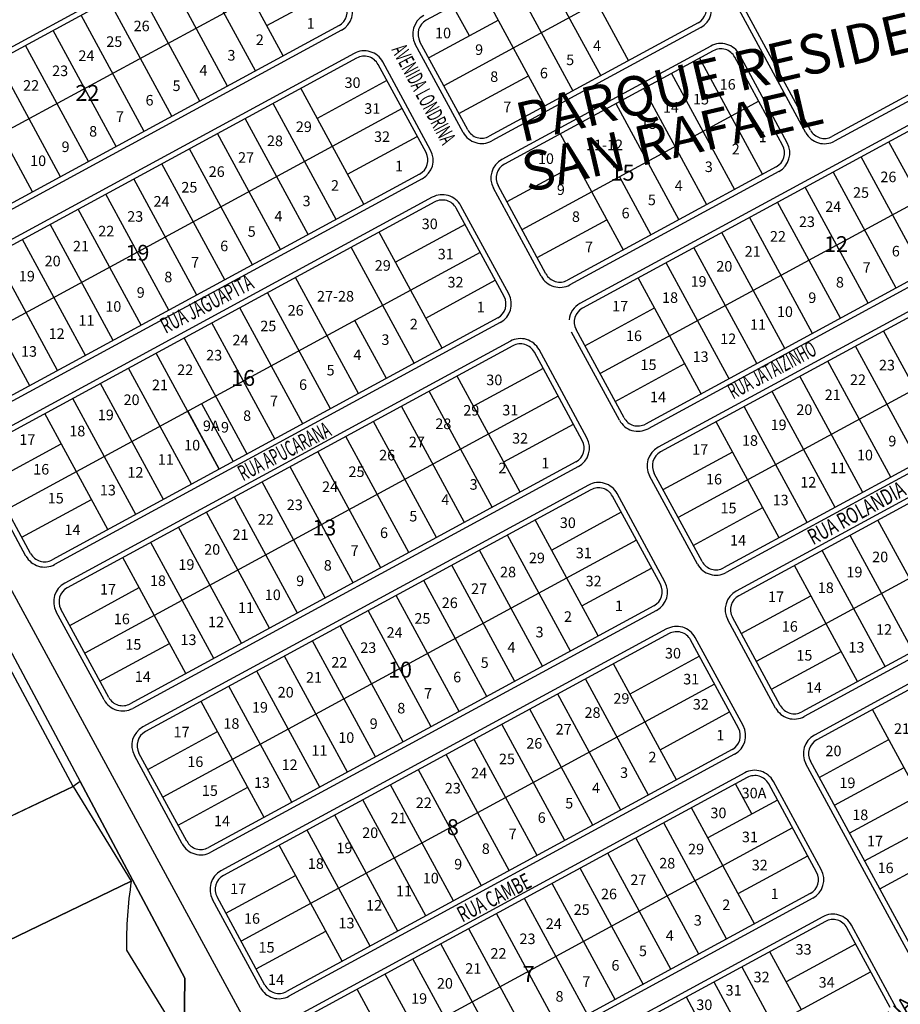
# Model space of a CAD drawing. Units: metres. Extents: x 423355 to 497533, y 7418034 to 7441460.
# Drawn here: x 433114 to 433447, y 7425133 to 7425506 of the extents above; entities that cross this region are included whole.
import ezdxf
from ezdxf.enums import TextEntityAlignment as Align

# ---------------------------------------------------------------- set-up
doc = ezdxf.new("R2010")
doc.units = ezdxf.units.M
for name, color, linetype in [('BAIRROS', 1, 'Continuous'), ('DESENHO_LOTES', 3, 'Continuous'), ('DESENHO_QUADRAS', 2, 'Continuous'), ('MEIO_FIO', 8, 'Continuous'), ('NOME_BAIRROS', 1, 'Continuous'), ('NOME_LOTES', 7, 'Continuous'), ('NOME_QUADRAS', 7, 'Continuous'), ('NOME_RUAS', 7, 'Continuous')]:
    doc.layers.add(name, color=color, linetype=linetype)
doc.styles.add('ARIAL', font='arial.ttf')

msp = doc.modelspace()

# ---------------------------------------------------------------- linework, layer by layer
at = {"layer": 'BAIRROS'}
for points in [[(433052.9563, 7425374.268), (433136.6353, 7425217.3698), (433176.3231, 7425142.9552), (433175.9879, 7425112.9049)], [(432979.8902, 7424742.2374), (433168.4534, 7424850.5609), (433279.6468, 7424935.6718), (433261.4576, 7424950.2353), (433261.4576, 7424950.2353), (433249.1647, 7424970.8747), (433251.2907, 7424972.1028), (433245.4644, 7424982.2093), (433239.4645, 7424993.4961), (433234.4338, 7425002.9595), (433228.1535, 7425014.7738), (433223.1552, 7425024.1762), (433217.4093, 7425034.9851), (433211.2256, 7425046.6175), (433205.634, 7425057.1363), (433200.0901, 7425067.565), (433194.8017, 7425077.5135), (433188.78, 7425088.8411), (433181.936, 7425101.7157), (433175.9879, 7425112.9049), (433176.3231, 7425142.9552), (433136.6353, 7425217.3698), (433134.0671, 7425215.5877), (432746.192, 7425030.6087)]]:
    msp.add_lwpolyline(points, dxfattribs=at)
at = {"layer": 'DESENHO_LOTES'}
for p, q in [((433213.6137, 7425492.2352), (433189.7599, 7425536.1782)), ((433320.483, 7425534.3179), (433344.3369, 7425490.3748)), ((433228.0526, 7425528.519), (433048.7649, 7425431.1953)), ((433203.0674, 7425486.5102), (433179.2135, 7425530.4533)), ((433309.9367, 7425528.593), (433333.7905, 7425484.6499)), ((433192.521, 7425480.7853), (433168.6672, 7425524.7284)), ((433299.3903, 7425522.868), (433323.2442, 7425478.925)), ((433181.9747, 7425475.0604), (433158.1209, 7425519.0034)), ((433207.4117, 7425503.6604), (433233.7776, 7425517.9727)), ((433288.844, 7425517.1431), (433312.6979, 7425473.2)), ((433171.4284, 7425469.3354), (433147.5745, 7425513.2785)), ((433332.4099, 7425512.3464), (433274.4051, 7425480.8593)), ((433284.0602, 7425499.7544), (433277.8582, 7425511.1796)), ((433160.882, 7425463.6105), (433137.0282, 7425507.5536)), ((433295.046, 7425505.7179), (433268.6802, 7425491.4056)), ((433150.3357, 7425457.8856), (433126.4818, 7425501.8287)), ((433139.7894, 7425452.1607), (433115.9355, 7425496.1037)), ((433129.243, 7425446.4357), (433105.3892, 7425490.3788)), ((433371.1545, 7425491.2783), (433395.0083, 7425447.3353)), ((433118.6967, 7425440.7108), (433094.8428, 7425484.6539)), ((433252.8606, 7425482.8182), (433226.4948, 7425468.5059)), ((433280.13, 7425470.3129), (433306.4958, 7425484.6252)), ((433360.6081, 7425485.5534), (433384.462, 7425441.6103)), ((433244.1467, 7425435.988), (433220.2928, 7425479.9311)), ((433350.0618, 7425479.8285), (433373.9156, 7425435.8854)), ((433393.6277, 7425475.0317), (433303.9839, 7425426.3699)), ((433258.5856, 7425472.2719), (433079.2978, 7425374.9481)), ((433233.6003, 7425430.2631), (433209.7465, 7425474.2062)), ((433339.5155, 7425474.1036), (433363.3693, 7425430.1605)), ((433223.054, 7425424.5382), (433199.2001, 7425468.4812)), ((433512.8504, 7425469.2042), (433333.5626, 7425371.8804)), ((433212.5076, 7425418.8132), (433188.6538, 7425462.7563)), ((433237.9447, 7425447.4132), (433264.3105, 7425461.7255)), ((433318.4228, 7425462.6537), (433342.2766, 7425418.7106)), ((433201.9613, 7425413.0883), (433178.1075, 7425457.0314)), ((433466.7724, 7425415.7456), (433442.9186, 7425459.6886)), ((433456.2261, 7425410.0206), (433432.3723, 7425453.9637)), ((433191.415, 7425407.3634), (433167.5611, 7425451.3065)), ((433324.6248, 7425451.2285), (433298.2589, 7425436.9162)), ((433180.8686, 7425401.6385), (433157.0148, 7425445.5815)), ((433340.896, 7425446.4071), (433352.823, 7425424.4356)), ((433445.6798, 7425404.2957), (433421.8259, 7425448.2388)), ((433435.1334, 7425398.5708), (433411.2796, 7425442.5138)), ((433170.3223, 7425395.9135), (433146.4684, 7425439.8566)), ((433159.776, 7425390.1886), (433135.9221, 7425434.1317)), ((433424.5871, 7425392.8458), (433400.7332, 7425436.7889)), ((433414.0408, 7425387.1209), (433390.1869, 7425431.064)), ((433149.2296, 7425384.4637), (433125.3758, 7425428.4068)), ((433282.4394, 7425428.3288), (433256.0736, 7425414.0165)), ((433309.7088, 7425415.8235), (433336.0746, 7425430.1358)), ((433273.7254, 7425381.4986), (433249.8716, 7425425.4417)), ((433403.4944, 7425381.396), (433379.6406, 7425425.3391)), ((433138.6833, 7425378.7388), (433114.8294, 7425422.6818)), ((433263.1791, 7425375.7737), (433239.3252, 7425419.7168)), ((433392.9481, 7425375.6711), (433369.0942, 7425419.6141)), ((433128.137, 7425373.0138), (433104.2831, 7425416.9569)), ((433288.1644, 7425417.7825), (433108.8766, 7425320.4587)), ((433382.4018, 7425369.9461), (433358.5479, 7425413.8892)), ((433542.4292, 7425414.7148), (433363.1414, 7425317.391)), ((433117.5906, 7425367.2889), (433093.7368, 7425411.232)), ((433242.0864, 7425364.3238), (433218.2326, 7425408.2669)), ((433371.8554, 7425364.2212), (433348.0016, 7425408.1643)), ((433267.5234, 7425392.9238), (433293.8893, 7425407.2361)), ((433231.5401, 7425358.5989), (433207.6862, 7425402.542)), ((433220.9938, 7425352.874), (433197.1399, 7425396.8171)), ((433327.8377, 7425382.4268), (433354.2036, 7425396.7391)), ((433210.4474, 7425347.1491), (433186.5936, 7425391.0921)), ((433252.6328, 7425370.0488), (433240.7058, 7425392.0203)), ((433464.7122, 7425344.0814), (433440.8584, 7425388.0244)), ((433199.9011, 7425341.4241), (433176.0472, 7425385.3672)), ((433454.1659, 7425338.3564), (433430.312, 7425382.2995)), ((433189.3547, 7425335.6992), (433165.5009, 7425379.6423)), ((433339.2876, 7425361.3341), (433365.6534, 7425375.6464)), ((433443.6195, 7425332.6315), (433419.7657, 7425376.5746)), ((433178.8084, 7425329.9743), (433154.9546, 7425373.9174)), ((433303.3042, 7425327.0092), (433279.4504, 7425370.9523)), ((433312.0182, 7425373.8394), (433285.6524, 7425359.5271)), ((433433.0732, 7425326.9066), (433409.2194, 7425370.8497)), ((433168.2621, 7425324.2494), (433144.4082, 7425368.1924)), ((433317.7431, 7425363.2931), (433138.4554, 7425265.9693)), ((433292.7579, 7425321.2843), (433268.904, 7425365.2273)), ((433422.5269, 7425321.1817), (433398.673, 7425365.1247)), ((433157.7157, 7425318.5244), (433133.8619, 7425362.4675)), ((433182.701, 7425360.5332), (433194.6279, 7425338.5617)), ((433282.2116, 7425315.5594), (433258.3577, 7425359.5024)), ((433411.9805, 7425315.4567), (433388.1267, 7425359.3998)), ((433572.0079, 7425360.2254), (433392.7202, 7425262.9016)), ((433147.1694, 7425312.7995), (433123.3155, 7425356.7426)), ((433177.4278, 7425357.6707), (433189.3547, 7425335.6992)), ((433271.6652, 7425309.8344), (433247.8114, 7425353.7775)), ((433297.1022, 7425338.4344), (433323.4681, 7425352.7467)), ((433401.4342, 7425309.7318), (433377.5803, 7425353.6749)), ((433103.1517, 7425331.0051), (433129.5175, 7425345.3174)), ((433261.1189, 7425304.1095), (433237.265, 7425348.0526)), ((433250.5725, 7425298.3846), (433226.7187, 7425342.3276)), ((433357.4165, 7425327.9374), (433383.7823, 7425342.2497)), ((433240.0262, 7425292.6597), (433216.1723, 7425336.6027)), ((433229.4799, 7425286.9347), (433205.626, 7425330.8778)), ((433114.6016, 7425309.9124), (433140.9674, 7425324.2247)), ((433218.9335, 7425281.2098), (433195.0797, 7425325.1529)), ((433208.3872, 7425275.4849), (433184.5333, 7425319.4279)), ((433341.597, 7425319.35), (433315.2312, 7425305.0377)), ((433368.8664, 7425306.8447), (433395.2322, 7425321.157)), ((433332.883, 7425272.5198), (433309.0292, 7425316.4629)), ((433462.652, 7425272.4172), (433438.7981, 7425316.3603)), ((433197.8409, 7425269.7599), (433173.987, 7425313.703)), ((433187.2945, 7425264.035), (433163.4407, 7425307.9781)), ((433347.3219, 7425308.8036), (433168.0342, 7425211.4799)), ((433322.3367, 7425266.7949), (433298.4828, 7425310.7379)), ((433452.1057, 7425266.6923), (433428.2518, 7425310.6353)), ((433311.7903, 7425261.0699), (433287.9365, 7425305.013)), ((433441.5593, 7425260.9673), (433417.7055, 7425304.9104)), ((433176.7482, 7425258.3101), (433152.8943, 7425302.2532)), ((433301.244, 7425255.345), (433277.3901, 7425299.2881)), ((433326.681, 7425283.945), (433353.0468, 7425298.2573)), ((433431.013, 7425255.2424), (433407.1591, 7425299.1855)), ((433290.6977, 7425249.6201), (433266.8438, 7425293.5632)), ((433132.7305, 7425276.5157), (433159.0963, 7425290.828)), ((433280.1513, 7425243.8952), (433256.2975, 7425287.8382)), ((433386.9953, 7425273.448), (433413.3611, 7425287.7603)), ((433269.605, 7425238.1702), (433245.7511, 7425282.1133)), ((433259.0586, 7425232.4453), (433235.2048, 7425276.3884)), ((433248.5123, 7425226.7204), (433224.6585, 7425270.6635)), ((433144.1803, 7425255.423), (433170.5462, 7425269.7353)), ((433398.4451, 7425252.3553), (433424.811, 7425266.6676)), ((433237.966, 7425220.9955), (433214.1121, 7425264.9385)), ((433371.1758, 7425264.8606), (433344.8099, 7425250.5483)), ((433371.1758, 7425264.8606), (433344.8099, 7425250.5483)), ((433227.4196, 7425215.2705), (433203.5658, 7425259.2136)), ((433362.4618, 7425218.0304), (433338.6079, 7425261.9735)), ((433362.4618, 7425218.0304), (433338.6079, 7425261.9735)), ((433351.9155, 7425212.3055), (433328.0616, 7425256.2485)), ((433351.9155, 7425212.3055), (433328.0616, 7425256.2485)), ((433216.8733, 7425209.5456), (433193.0194, 7425253.4887)), ((433376.9007, 7425254.3142), (433197.613, 7425156.9905)), ((433376.9007, 7425254.3142), (433197.613, 7425156.9905)), ((433206.327, 7425203.8207), (433182.4731, 7425247.7638)), ((433341.3691, 7425206.5805), (433317.5153, 7425250.5236)), ((433341.3691, 7425206.5805), (433317.5153, 7425250.5236)), ((433330.8228, 7425200.8556), (433306.9689, 7425244.7987)), ((433330.8228, 7425200.8556), (433306.9689, 7425244.7987)), ((433356.2598, 7425229.4556), (433382.6256, 7425243.7679)), ((433356.2598, 7425229.4556), (433382.6256, 7425243.7679)), ((433454.3898, 7425212.1782), (433436.7379, 7425244.6961)), ((433162.3093, 7425222.0262), (433188.6751, 7425236.3386)), ((433320.2764, 7425195.1307), (433296.4226, 7425239.0738)), ((433320.2764, 7425195.1307), (433296.4226, 7425239.0738)), ((433309.7301, 7425189.4058), (433285.8762, 7425233.3488)), ((433309.7301, 7425189.4058), (433285.8762, 7425233.3488)), ((433416.5741, 7425218.9586), (433442.9399, 7425233.2709)), ((433299.1838, 7425183.6808), (433275.3299, 7425227.6239)), ((433299.1838, 7425183.6808), (433275.3299, 7425227.6239)), ((433288.6374, 7425177.9559), (433264.7836, 7425221.899)), ((433288.6374, 7425177.9559), (433264.7836, 7425221.899)), ((433422.299, 7425208.4122), (433448.6648, 7425222.7245)), ((433173.7591, 7425200.9336), (433200.125, 7425215.2459)), ((433278.0911, 7425172.231), (433254.2372, 7425216.1741)), ((433278.0911, 7425172.231), (433254.2372, 7425216.1741)), ((433391.0871, 7425205.1233), (433384.8851, 7425216.5485)), ((433267.5448, 7425166.5061), (433243.6909, 7425210.4491)), ((433267.5448, 7425166.5061), (433243.6909, 7425210.4491)), ((433400.7546, 7425210.3712), (433374.3887, 7425196.0589)), ((433454.3898, 7425212.1782), (433428.0239, 7425197.8659)), ((433392.0406, 7425163.541), (433368.1867, 7425207.4841)), ((433433.7488, 7425187.3195), (433470.661, 7425207.3568)), ((433256.9984, 7425160.7811), (433233.1446, 7425204.7242)), ((433256.9984, 7425160.7811), (433233.1446, 7425204.7242)), ((433246.4521, 7425155.0562), (433222.5982, 7425198.9993)), ((433246.4521, 7425155.0562), (433222.5982, 7425198.9993)), ((433406.4795, 7425199.8248), (433227.1918, 7425102.5011)), ((433381.4942, 7425157.8161), (433357.6404, 7425201.7591)), ((433370.9479, 7425152.0911), (433347.094, 7425196.0342)), ((433235.9057, 7425149.3313), (433212.0519, 7425193.2744)), ((433235.9057, 7425149.3313), (433212.0519, 7425193.2744)), ((433360.4016, 7425146.3662), (433336.5477, 7425190.3093)), ((433385.8386, 7425174.9662), (433412.2044, 7425189.2785)), ((433439.4738, 7425176.7732), (433465.8396, 7425191.0855)), ((433349.8552, 7425140.6413), (433326.0014, 7425184.5843)), ((433191.888, 7425167.5368), (433218.2539, 7425181.8492)), ((433191.888, 7425167.5368), (433218.2539, 7425181.8492)), ((433339.3089, 7425134.9164), (433315.455, 7425178.8594)), ((433328.7625, 7425129.1914), (433304.9087, 7425173.1345)), ((433318.2162, 7425123.4665), (433294.3624, 7425167.4096)), ((433203.3379, 7425146.4442), (433229.7037, 7425160.7565)), ((433203.3379, 7425146.4442), (433229.7037, 7425160.7565)), ((433307.6699, 7425117.7416), (433283.816, 7425161.6846)), ((433297.1235, 7425112.0166), (433273.2697, 7425155.9597)), ((433430.3333, 7425155.8818), (433403.9675, 7425141.5694)), ((433397.7655, 7425152.9946), (433409.6924, 7425131.0231)), ((433286.5772, 7425106.2917), (433262.7233, 7425150.2348)), ((433387.2192, 7425147.2697), (433412.5383, 7425100.6274)), ((433276.0309, 7425100.5668), (433252.177, 7425144.5099)), ((433436.0583, 7425145.3354), (433388.5998, 7425119.5733)), ((433376.6728, 7425141.5448), (433403.7259, 7425091.7082)), ((433265.4845, 7425094.8419), (433241.6307, 7425138.7849)), ((433366.1265, 7425135.8199), (433394.9135, 7425082.789))]:
    msp.add_line(p, q, dxfattribs=at)
at = {"layer": 'DESENHO_QUADRAS'}
for p, q in [((433413.2385, 7425464.0583), (433365.5308, 7425551.9444)), ((433210.8525, 7425547.6281), (433042.1111, 7425456.0293)), ((433346.8488, 7425548.6302), (433267.7513, 7425505.6933)), ((433234.7064, 7425503.685), (433065.965, 7425412.0862)), ((433370.7027, 7425504.6871), (433291.6052, 7425461.7502)), ((433283.4695, 7425464.1609), (433265.3406, 7425497.5576)), ((433489.9254, 7425498.8596), (433421.3742, 7425461.6476)), ((433376.4276, 7425494.1408), (433297.3301, 7425451.2038)), ((433241.3855, 7425491.3809), (433072.6441, 7425399.7821)), ((433402.6922, 7425458.3334), (433384.5633, 7425491.7301)), ((433267.65, 7425455.5735), (433249.5211, 7425488.9702)), ((433495.6503, 7425488.3133), (433326.9089, 7425396.7144)), ((433400.2815, 7425450.1977), (433321.184, 7425407.2608)), ((433265.2393, 7425447.4379), (433096.4979, 7425355.8391)), ((433313.0483, 7425409.6715), (433294.9194, 7425443.0682)), ((433519.5041, 7425444.3702), (433350.7627, 7425352.7714)), ((433270.9643, 7425436.8915), (433102.2229, 7425345.2927)), ((433297.2288, 7425401.0841), (433279.0999, 7425434.4808)), ((433525.2291, 7425433.8238), (433356.4877, 7425342.225)), ((433294.8181, 7425392.9485), (433126.0767, 7425301.3497)), ((433549.0829, 7425389.8808), (433380.3415, 7425298.282)), ((433342.6271, 7425355.1821), (433324.4982, 7425388.5788)), ((433300.543, 7425382.4021), (433131.8016, 7425290.8033)), ((433326.8076, 7425346.5947), (433308.6787, 7425379.9914)), ((433554.8078, 7425379.3344), (433386.0664, 7425287.7356)), ((433134.0672, 7425215.5877), (433049.9044, 7425372.1317)), ((433117.9411, 7425303.7604), (433099.8122, 7425337.1571)), ((433324.3969, 7425338.4591), (433155.6555, 7425246.8602)), ((433372.2059, 7425300.6927), (433354.077, 7425334.0894)), ((433578.6617, 7425335.3914), (433409.9203, 7425243.7926)), ((433330.1218, 7425327.9127), (433161.3804, 7425236.3139)), ((433356.3864, 7425292.1053), (433338.2575, 7425325.502)), ((433584.3866, 7425324.845), (433415.6452, 7425233.2462)), ((433147.5199, 7425249.271), (433129.3909, 7425282.6677)), ((433353.9757, 7425283.9696), (433185.2343, 7425192.3708)), ((433401.7847, 7425246.2033), (433383.6557, 7425279.6)), ((433359.7006, 7425273.4233), (433190.9592, 7425181.8245)), ((433385.9652, 7425237.6159), (433367.8362, 7425271.0126)), ((433383.5545, 7425229.4802), (433214.8131, 7425137.8814)), ((433177.0987, 7425194.7815), (433158.9697, 7425228.1783)), ((433455.5083, 7425147.2347), (433413.2345, 7425225.1106)), ((433389.2794, 7425218.9339), (433220.538, 7425127.3351)), ((433016.8951, 7425159.8583), (433134.0672, 7425215.5877)), ((433134.0672, 7425215.5877), (433156.0571, 7425179.6436)), ((433415.544, 7425183.1265), (433397.415, 7425216.5232)), ((433039.636, 7425123.4345), (433156.0571, 7425179.6436)), ((433156.0571, 7425179.6436), (433039.636, 7425123.4345)), ((433156.0571, 7425179.6436), (433039.636, 7425123.4345)), ((433206.6774, 7425140.2921), (433188.5485, 7425173.6889)), ((433413.1332, 7425174.9908), (433244.3919, 7425083.392)), ((433418.8582, 7425164.4445), (433250.1168, 7425072.8457)), ((433443.3815, 7425131.8447), (433426.9938, 7425162.0338)), ((433154.264, 7425153.5245), (433178.1172, 7425114.7627))]:
    msp.add_line(p, q, dxfattribs=at)
for centre, radius, start, end in [((433367.8402, 7425509.9603), 6, 298.494679, 28.494679), ((433231.8439, 7425508.9582), 6, 298.494679, 28.494679), ((433270.6138, 7425500.4201), 6, 118.494679, 208.494679), ((433379.2901, 7425488.8676), 6, 28.494679, 118.494679), ((433244.2479, 7425486.1078), 6, 28.494679, 118.494679), ((433288.7427, 7425467.0234), 6, 208.494679, 298.494679), ((433418.5117, 7425466.9207), 6, 208.494679, 298.494679), ((433397.419, 7425455.4709), 6, 298.494679, 28.494679), ((433262.3769, 7425452.711), 6, 298.494679, 28.494679), ((433300.1926, 7425445.9307), 6, 118.494679, 208.494679), ((433273.8267, 7425431.6184), 6, 28.494679, 118.494679), ((433318.3215, 7425412.5339), 6, 208.494679, 298.494679), ((433291.9557, 7425398.2216), 6, 298.494679, 28.494679), ((433329.7713, 7425391.4413), 6, 118.494679, 208.494679), ((433303.4055, 7425377.129), 6, 28.494679, 118.494679), ((433347.9003, 7425358.0445), 6, 208.494679, 298.494679), ((433321.5344, 7425343.7322), 6, 298.494679, 28.494679), ((433359.3501, 7425336.9519), 6, 118.494679, 208.494679), ((433332.9843, 7425322.6395), 6, 28.494679, 118.494679), ((433123.2143, 7425306.6228), 6, 208.494679, 298.494679), ((433377.4791, 7425303.5551), 6, 208.494679, 298.494679), ((433134.6641, 7425285.5301), 6, 118.494679, 208.494679), ((433351.1132, 7425289.2428), 6, 298.494679, 28.494679), ((433388.9289, 7425282.4625), 6, 118.494679, 208.494679), ((433362.5631, 7425268.1501), 6, 28.494679, 118.494679), ((433152.793, 7425252.1334), 6, 208.494679, 298.494679), ((433407.0578, 7425249.0657), 6, 208.494679, 298.494679), ((433164.2429, 7425231.0407), 6, 118.494679, 208.494679), ((433380.692, 7425234.7534), 6, 298.494679, 28.494679), ((433418.5077, 7425227.973), 6, 118.494679, 208.494679), ((433392.1419, 7425213.6607), 6, 28.494679, 118.494679), ((433182.3718, 7425197.644), 6, 208.494679, 298.494679), ((433193.8217, 7425176.5513), 6, 118.494679, 208.494679), ((433410.2708, 7425180.264), 6, 298.494679, 28.494679), ((433300.4359, 7425156.6111), 146.2045, 170.93609, 181.20967), ((433421.7206, 7425159.1713), 6, 28.494679, 118.494679), ((433211.9506, 7425143.1546), 6, 208.494679, 298.494679)]:
    msp.add_arc(centre, radius, start, end, dxfattribs=at)
at = {"layer": 'MEIO_FIO'}
for p, q in [((433285.0217, 7424968.7188), (432969.1177, 7425550.6704)), ((433411.4808, 7425463.1041), (433363.7731, 7425550.9903)), ((433209.8984, 7425549.3858), (433041.157, 7425457.787)), ((433235.6606, 7425501.9273), (433066.9192, 7425410.3285)), ((433371.6569, 7425502.9294), (433292.5593, 7425459.9925)), ((433281.7118, 7425463.2067), (433263.5829, 7425496.6035)), ((433375.4735, 7425495.8985), (433296.3759, 7425452.9616)), ((433490.8795, 7425497.1019), (433422.3283, 7425459.8898)), ((433240.4313, 7425493.1387), (433071.6899, 7425401.5399)), ((433269.4078, 7425456.5277), (433251.2788, 7425489.9244)), ((433494.6961, 7425490.071), (433325.9547, 7425398.4722)), ((433404.4499, 7425459.2875), (433386.321, 7425492.6842)), ((433266.1935, 7425445.6801), (433097.4521, 7425354.0813)), ((433401.2356, 7425448.44), (433322.1381, 7425405.5031)), ((433311.2906, 7425408.7173), (433293.1617, 7425442.1141)), ((433520.4583, 7425442.6125), (433351.7169, 7425351.0136)), ((433270.0101, 7425438.6493), (433101.2687, 7425347.0504)), ((433298.9865, 7425402.0382), (433280.8576, 7425435.435)), ((433524.2749, 7425435.5816), (433355.5335, 7425343.9828)), ((433295.7723, 7425391.1907), (433127.0309, 7425299.5919)), ((433340.8694, 7425354.2279), (433322.7405, 7425387.6247)), ((433550.0371, 7425388.123), (433381.2957, 7425296.5242)), ((433299.5889, 7425384.1598), (433130.8475, 7425292.561)), ((433328.5653, 7425347.5488), (433310.4364, 7425380.9456)), ((433553.8537, 7425381.0922), (433385.1123, 7425289.4933)), ((433116.1834, 7425302.8062), (433098.0544, 7425336.2029)), ((433325.3511, 7425336.7013), (433156.6097, 7425245.1025)), ((433579.6159, 7425333.6336), (433410.8745, 7425242.0348)), ((433329.1677, 7425329.6704), (433160.4263, 7425238.0716)), ((433370.4482, 7425299.7385), (433352.3192, 7425333.1352)), ((433358.1441, 7425293.0594), (433340.0152, 7425326.4562)), ((433583.4325, 7425326.6027), (433414.6911, 7425235.0039)), ((433145.7622, 7425248.3168), (433127.6332, 7425281.7135)), ((433354.9298, 7425282.2119), (433186.1884, 7425190.6131)), ((433400.027, 7425245.2491), (433381.898, 7425278.6458)), ((433358.7465, 7425275.181), (433190.0051, 7425183.5822)), ((433387.7229, 7425238.57), (433369.594, 7425271.9668)), ((433175.3409, 7425193.8274), (433157.212, 7425227.2241)), ((433384.5086, 7425227.7225), (433215.7672, 7425136.1237)), ((433455.0215, 7425143.9393), (433411.4768, 7425224.1564)), ((433388.3252, 7425220.6916), (433219.5838, 7425129.0928)), ((433417.3017, 7425184.0806), (433399.1727, 7425217.4774)), ((433414.0874, 7425173.2331), (433245.346, 7425081.6343)), ((433204.9197, 7425139.338), (433186.7908, 7425172.7347)), ((433417.904, 7425166.2022), (433249.1626, 7425074.6034)), ((433445.8472, 7425131.4947), (433428.7515, 7425162.9879))]:
    msp.add_line(p, q, dxfattribs=at)
msp.add_lwpolyline([(433831.9839, 7425446.3563), (433803.1382, 7425417.5106), (433776.0263, 7425390.3988), (433749.3771, 7425363.7495), (433715.9458, 7425330.3183), (433688.705, 7425305.75), (433670.682, 7425289.3656), (433653.8663, 7425272.5499), (433624.2641, 7425242.9477), (433604.3119, 7425221.1302), (433577.2638, 7425195.0102, 0), (433574.3421, 7425192.1888, -0.40402534), (433568.239, 7425192.1888), (433563.9504, 7425197.5033)], format="xyb", dxfattribs=at)
for centre, start, end in [((433231.8439, 7425508.9582), 298.494679, 28.494679), ((433367.8402, 7425509.9603), 298.494679, 28.494679), ((433270.6138, 7425500.4201), 118.494679, 208.494679), ((433244.2479, 7425486.1078), 28.494679, 118.494679), ((433379.2901, 7425488.8676), 28.494679, 118.494679), ((433288.7427, 7425467.0234), 208.494679, 298.494679), ((433418.5117, 7425466.9207), 208.494679, 298.494679), ((433262.3769, 7425452.711), 298.494679, 28.494679), ((433397.419, 7425455.4709), 298.494679, 28.494679), ((433300.1926, 7425445.9307), 118.494679, 208.494679), ((433273.8267, 7425431.6184), 28.494679, 118.494679), ((433318.3215, 7425412.5339), 208.494679, 298.494679), ((433291.9557, 7425398.2216), 298.494679, 28.494679), ((433329.7713, 7425391.4413), 118.494679, 174.285006), ((433303.4055, 7425377.129), 28.494679, 118.494679), ((433347.9003, 7425358.0445), 208.494679, 298.494679), ((433321.5344, 7425343.7322), 298.494679, 28.494679), ((433359.3501, 7425336.9519), 118.494679, 208.494679), ((433332.9843, 7425322.6395), 28.494679, 118.494679), ((433123.2143, 7425306.6228), 208.494679, 298.494679), ((433377.4791, 7425303.5551), 208.494679, 298.494679), ((433134.6641, 7425285.5301), 118.494679, 208.494679), ((433351.1132, 7425289.2428), 298.494679, 28.494679), ((433388.9289, 7425282.4625), 118.494679, 208.494679), ((433362.5631, 7425268.1501), 28.494679, 118.494679), ((433152.793, 7425252.1334), 208.494679, 298.494679), ((433407.0578, 7425249.0657), 208.494679, 298.494679), ((433164.2429, 7425231.0407), 118.494679, 208.494679), ((433380.692, 7425234.7534), 298.494679, 28.494679), ((433418.5077, 7425227.973), 118.494679, 208.494679), ((433392.1419, 7425213.6607), 28.494679, 118.494679), ((433182.3718, 7425197.644), 208.494679, 298.494679), ((433193.8217, 7425176.5513), 118.494679, 208.494679), ((433410.2708, 7425180.264), 298.494679, 28.494679), ((433421.7206, 7425159.1713), 28.494679, 118.494679), ((433211.9506, 7425143.1546), 208.494679, 298.494679)]:
    msp.add_arc(centre, 8, start, end, dxfattribs=at)

# ---------------------------------------------------------------- texts
at = {"layer": 'NOME_BAIRROS', "linetype": 'ByBlock', "style": 'ARIAL'}
for s, height, p in [('PARQUE RESIDENCIAL', 14.941769, (433303.8051, 7425459.3901)), ('SAN RAFAEL', 14.94177, (433305.9805, 7425440.4041))]:
    msp.add_text(s, height=height, rotation=13.150561, dxfattribs=at).set_placement(p)
at = {"layer": 'NOME_LOTES', "ltscale": 2, "style": 'ARIAL'}
for s, p in [('26', (433156.9349, 7425501.5238)), ('1', (433222.4937, 7425502.4969)), ('10', (433271.0777, 7425498.8491)), ('25', (433146.5878, 7425495.6013)), ('2', (433203.2092, 7425496.3069)), ('4', (433330.8638, 7425494.0237)), ('24', (433136.0455, 7425490.2639)), ('3', (433192.4519, 7425490.4286)), ('9', (433286.2567, 7425492.552)), ('5', (433320.7135, 7425488.6871)), ('23', (433126.0888, 7425484.5364)), ('4', (433181.8297, 7425484.6853)), ('8', (433291.9645, 7425482.3324)), ('6', (433310.7686, 7425483.6869)), ('22', (433115.1108, 7425478.9977)), ('5', (433171.6794, 7425478.8755)), ('30', (433236.8047, 7425480.0562)), ('16', (433378.8617, 7425479.4053)), ('6', (433161.4532, 7425473.4039)), ('15', (433368.7553, 7425473.7946)), ('7', (433150.2427, 7425467.2166)), ('31', (433244.2657, 7425470.2619)), ('7', (433296.9085, 7425470.8765)), ('14', (433357.3539, 7425470.7136)), ('13', (433348.9583, 7425464.555)), ('8', (433140.0885, 7425461.6369)), ('29', (433218.3574, 7425463.3584)), ('28', (433207.4246, 7425458.021)), ('32', (433247.975, 7425459.6056)), ('11-12', (433328.258, 7425456.4836)), ('1', (433393.623, 7425459.5183)), ('9', (433129.6441, 7425455.7674)), ('2', (433383.433, 7425454.8952)), ('10', (433117.7491, 7425450.4775)), ('27', (433196.4918, 7425451.7084)), ('10', (433310.035, 7425451.2782)), ('26', (433185.3638, 7425446.371)), ('1', (433255.9117, 7425448.4624)), ('3', (433373.2147, 7425448.2044)), ('2', (433231.6717, 7425441.1292)), ('26', (433439.7066, 7425444.3718)), ('25', (433175.0166, 7425440.4485)), ('9', (433317.1934, 7425439.5325)), ('4', (433361.8005, 7425441.0042)), ('25', (433429.3595, 7425438.4493)), ('24', (433164.4743, 7425435.1111)), ('3', (433220.9144, 7425435.2509)), ('5', (433351.6502, 7425435.6676)), ('6', (433341.7053, 7425430.6674)), ('24', (433418.8171, 7425433.1119)), ('23', (433154.5176, 7425429.3836)), ('4', (433210.2922, 7425429.5075)), ('30', (433266.031, 7425426.579)), ('8', (433322.9012, 7425429.3129)), ('23', (433408.8604, 7425427.3844)), ('22', (433143.5397, 7425423.8449)), ('5', (433200.1419, 7425423.6977)), ('22', (433397.8825, 7425421.8457)), ('21', (433133.9711, 7425418.1368)), ('6', (433189.7233, 7425418.2243)), ('31', (433272.0831, 7425415.1425)), ('7', (433327.8452, 7425417.857)), ('21', (433388.3139, 7425416.1376)), ('6', (433444.0325, 7425416.25)), ('20', (433123.2421, 7425412.5073)), ('7', (433178.7052, 7425412.0389)), ('29', (433248.2489, 7425410.8191)), ('20', (433377.5849, 7425410.5081)), ('7', (433433.0143, 7425410.0646)), ('19', (433113.4838, 7425406.772)), ('8', (433168.5509, 7425406.4592)), ('32', (433275.7925, 7425404.4862)), ('19', (433367.8266, 7425404.7728)), ('8', (433422.8601, 7425404.4849)), ('9', (433158.1066, 7425400.5896)), ('27-28', (433226.3832, 7425399.1691)), ('18', (433357.0323, 7425398.6634)), ('9', (433412.4157, 7425398.6153)), ('10', (433146.2116, 7425395.2998)), ('26', (433215.2552, 7425393.8317)), ('1', (433286.8824, 7425395.0936)), ('17', (433338.1448, 7425395.426)), ('10', (433400.5208, 7425393.3255)), ('11', (433136.0574, 7425390.0099)), ('25', (433204.9081, 7425387.9091)), ('2', (433261.5295, 7425388.6147)), ('11', (433390.3689, 7425388.4584)), ('12', (433124.7427, 7425385.0099)), ('24', (433194.3657, 7425382.5717)), ('3', (433250.7722, 7425382.7364)), ('16', (433343.367, 7425384.1945)), ('12', (433379.0518, 7425383.0356)), ('13', (433114.2983, 7425378.2708)), ('23', (433184.4091, 7425376.8442)), ('4', (433240.15, 7425376.9931)), ('13', (433368.6075, 7425376.2966)), ('22', (433173.4311, 7425371.3056)), ('5', (433229.9996, 7425371.1833)), ('15', (433348.8793, 7425373.2529)), ('23', (433439.1598, 7425373.0889)), ('30', (433290.4898, 7425367.4877)), ('22', (433428.1819, 7425367.5503)), ('21', (433163.8625, 7425365.5975)), ('6', (433219.5811, 7425365.7099)), ('20', (433153.1335, 7425359.9679)), ('7', (433208.5629, 7425359.5244)), ('14', (433352.4836, 7425361.0547)), ('21', (433418.6133, 7425361.8422)), ('29', (433281.76, 7425355.9884)), ('31', (433296.5419, 7425356.0512)), ('20', (433407.8843, 7425356.2126)), ('19', (433143.3752, 7425354.2327)), ('8', (433198.4087, 7425353.9447)), ('18', (433132.5809, 7425348.1233)), ('9A', (433183.1752, 7425350.1054)), ('9', (433190.0206, 7425349.56)), ('28', (433271.1715, 7425350.8804)), ('19', (433398.1259, 7425350.4774)), ('17', (433113.6934, 7425344.8859)), ('32', (433300.2513, 7425345.3949)), ('18', (433387.2966, 7425344.5471)), ('9', (433442.7151, 7425344.3199)), ('10', (433176.0694, 7425342.7853)), ('27', (433261.1568, 7425343.9944)), ('17', (433368.4442, 7425341.1306)), ('11', (433166.1113, 7425337.3682)), ('26', (433249.914, 7425339.001)), ('10', (433430.8202, 7425339.03)), ('16', (433118.9156, 7425333.6544)), ('2', (433295.0406, 7425334.1281)), ('1', (433311.3411, 7425336.0023)), ('11', (433420.6683, 7425334.163)), ('12', (433154.6005, 7425332.4955)), ('25', (433238.3045, 7425332.7344)), ('16', (433373.6664, 7425329.8991)), ('13', (433144.1561, 7425325.7564)), ('24', (433228.2994, 7425327.0408)), ('3', (433284.1686, 7425327.9058)), ('12', (433409.3512, 7425328.7402)), ('15', (433124.4279, 7425322.7128)), ('4', (433273.4316, 7425322.1624)), ('13', (433398.9069, 7425322.0011)), ('23', (433214.9363, 7425320.1786)), ('15', (433379.1786, 7425318.9575)), ('22', (433203.9583, 7425314.6399)), ('5', (433261.3302, 7425315.8939)), ('14', (433130.7429, 7425310.7377)), ('30', (433318.3207, 7425313.411)), ('21', (433194.3898, 7425308.9318)), ('6', (433250.2231, 7425309.6177)), ('20', (433183.6608, 7425303.3023)), ('14', (433382.783, 7425306.7593)), ('7', (433239.0902, 7425302.8588)), ('29', (433306.607, 7425300.0767)), ('31', (433324.3728, 7425301.9745)), ('20', (433436.6016, 7425300.458)), ('19', (433173.9024, 7425297.567)), ('8', (433228.9359, 7425297.2791)), ('28', (433295.6742, 7425294.7393)), ('19', (433426.8433, 7425294.7228)), ('17', (433144.2206, 7425288.2203)), ('18', (433163.1081, 7425291.4577)), ('9', (433218.4916, 7425291.4096)), ('27', (433284.7414, 7425288.4267)), ('32', (433328.0822, 7425291.3182)), ('18', (433416.0139, 7425288.7925)), ('10', (433206.5966, 7425286.1197)), ('17', (433397.1615, 7425285.376)), ('11', (433196.4448, 7425281.2526)), ('26', (433273.6133, 7425283.0893)), ('1', (433339.1721, 7425281.9256)), ('16', (433149.4428, 7425276.9888)), ('25', (433263.2662, 7425277.1668)), ('2', (433319.8876, 7425277.8724)), ('12', (433185.1277, 7425275.8299)), ('16', (433402.3837, 7425274.1445)), ('24', (433252.7239, 7425271.8294)), ('3', (433309.1303, 7425271.9941)), ('12', (433438.0685, 7425272.9856)), ('15', (433153.8071, 7425267.3267)), ('13', (433174.6833, 7425269.0908)), ('23', (433242.7672, 7425266.1019)), ('4', (433298.5081, 7425266.2508)), ('13', (433427.6242, 7425266.2465)), ('30', (433358.1403, 7425264.0011)), ('15', (433407.896, 7425263.2029)), ('22', (433231.7892, 7425260.5632)), ('5', (433288.3578, 7425260.441)), ('14', (433157.4114, 7425255.1286)), ('21', (433222.2207, 7425254.8552)), ('6', (433277.9393, 7425254.9676)), ('31', (433365.0399, 7425254.1879)), ('14', (433411.5003, 7425251.0047)), ('20', (433211.4917, 7425249.2256)), ('7', (433266.9211, 7425248.7821)), ('19', (433201.7333, 7425243.4903)), ('29', (433338.6098, 7425246.8616)), ('32', (433368.6786, 7425244.6609)), ('8', (433256.7668, 7425243.2024)), ('28', (433327.677, 7425241.5242)), ('18', (433190.939, 7425237.381)), ('9', (433246.3225, 7425237.3329)), ('17', (433172.0516, 7425234.1436)), ('27', (433316.7442, 7425235.2116)), ('1', (433377.5971, 7425232.9514)), ('21', (433444.8633, 7425235.4401)), ('10', (433234.4275, 7425232.043)), ('26', (433305.6161, 7425229.8742)), ('11', (433224.2757, 7425227.176)), ('20', (433418.9229, 7425227.001)), ('16', (433177.2737, 7425222.9121)), ('12', (433212.9586, 7425221.7532)), ('25', (433295.269, 7425223.9516)), ('2', (433351.8904, 7425224.6572)), ('24', (433284.7267, 7425218.6142)), ('3', (433341.1331, 7425218.7789)), ('13', (433202.5142, 7425215.0141)), ('19', (433424.2004, 7425214.9104)), ('15', (433182.786, 7425211.9704)), ('23', (433274.77, 7425212.8867)), ('4', (433330.511, 7425213.0356)), ('30A', (433387.1766, 7425211.0476)), ('22', (433263.792, 7425207.3481)), ('5', (433320.3606, 7425207.2258)), ('30', (433375.3417, 7425203.5263)), ('18', (433429.0505, 7425202.7903)), ('14', (433187.377, 7425200.4765)), ('21', (433254.2235, 7425201.64)), ('6', (433309.9421, 7425201.7524)), ('20', (433243.4945, 7425196.0104)), ('7', (433298.9239, 7425195.5669)), ('31', (433387.2706, 7425194.4285)), ('17', (433434.6581, 7425192.8901)), ('19', (433233.7361, 7425190.2752)), ('8', (433288.7697, 7425189.9872)), ('29', (433366.8909, 7425189.8252)), ('18', (433222.9068, 7425184.3449)), ('9', (433278.3253, 7425184.1177)), ('28', (433355.9581, 7425184.4878)), ('32', (433390.9799, 7425183.7722)), ('16', (433438.6472, 7425182.7131)), ('10', (433266.4304, 7425178.8278)), ('27', (433345.0253, 7425178.1752)), ('17', (433193.5073, 7425174.7817)), ('11', (433256.2785, 7425173.9608)), ('26', (433333.8973, 7425172.8378)), ('1', (433398.1904, 7425172.8886)), ('12', (433244.9614, 7425168.538)), ('25', (433323.5502, 7425166.9152)), ('2', (433379.8171, 7425168.7191)), ('16', (433198.7295, 7425163.5503)), ('13', (433234.5171, 7425161.7989)), ('24', (433313.0078, 7425161.5778)), ('3', (433369.0598, 7425162.8408)), ('23', (433303.0511, 7425155.8503)), ('4', (433358.4376, 7425157.0975)), ('15', (433204.2418, 7425152.6086)), ('22', (433292.0732, 7425150.3117)), ('5', (433348.2873, 7425151.2877)), ('33', (433407.5843, 7425151.868)), ('21', (433282.5046, 7425144.6036)), ('6', (433337.8688, 7425145.8143)), ('14', (433207.8462, 7425140.4105)), ('7', (433326.8506, 7425139.6288)), ('32', (433391.6941, 7425141.3721)), ('34', (433416.321, 7425139.3551)), ('20', (433271.7756, 7425138.974)), ('31', (433381.0834, 7425136.3583)), ('19', (433262.0173, 7425133.2388)), ('8', (433316.6964, 7425134.0491)), ('30', (433370.0122, 7425130.871))]:
    msp.add_text(s, height=4, dxfattribs=at).set_placement(p)
at = {"layer": 'NOME_QUADRAS', "style": 'ARIAL'}
for s, p in [('22', (433134.8951, 7425475.1665)), ('15', (433337.5108, 7425444.9452)), ('12', (433418.3376, 7425417.9096)), ('19', (433153.821, 7425414.6342)), ('16', (433193.8621, 7425367.246)), ('13', (433224.585, 7425310.5803)), ('10', (433253.2516, 7425256.782)), ('8', (433275.5431, 7425197.1418)), ('7', (433304.2185, 7425141.5121))]:
    msp.add_text(s, height=6, dxfattribs=at).set_placement(p)
at = {"layer": 'NOME_RUAS', "style": 'ARIAL'}
for s, rotation, width, p, p2 in [('AVENIDA LONDRINA', 298.049161, 0.500762, (433254.482, 7425494.5066), (433273.8945, 7425458.0723)), ('RUA JAGUAPITA', 27.36588, 0.572058, (433169.0916, 7425386.8871), (433202.9278, 7425404.4006)), ('RUA JATAIZINHO', 28.214574, 0.529224, (433383.9947, 7425362.0233), (433416.1361, 7425379.2679)), ('RUA APUCARANA', 27.36588, 0.527757, (433198.4437, 7425331.0324), (433232.2799, 7425348.5458)), ('RUA ROLANDIA', 28.46207, 0.644908, (433414.2396, 7425306.8382), (433449.8885, 7425326.1634)), ('RUA RONAT WALTER SODRE', 46.377942, 0.811862, (433442.8362, 7425121.9007), (433509.3516, 7425191.6949)), ('RUA CAMBE', 27.233384, 0.601175, (433281.446, 7425163.9416), (433308.0838, 7425177.6512))]:
    msp.add_text(s, height=6, rotation=rotation, dxfattribs=dict(at, width=width)).set_placement(p, p2, align=Align.FIT)

doc.saveas('drawing.dxf')
